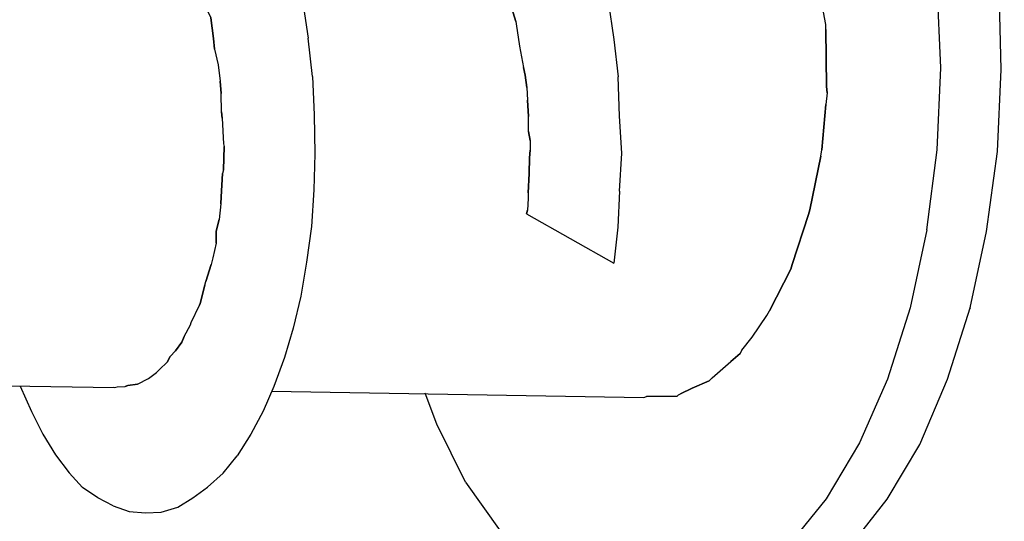
# Model space of a CAD drawing. Units: millimetres. Extents: x 5538 to 53691, y 2765 to 32197.
# Drawn here: x 27934 to 27982, y 14855 to 14880 of the extents above; entities that cross this region are included whole.
import ezdxf

# ---------------------------------------------------------------- set-up
doc = ezdxf.new("R2010")
doc.units = ezdxf.units.MM
doc.header["$LTSCALE"] = 0.1
doc.layers.get('0').update_dxf_attribs({"lineweight": 0})
doc.layers.add('Layer 1', color=7, linetype='Continuous')
doc.styles.get("Standard").update_dxf_attribs({"font": 'arial.ttf'})

msp = doc.modelspace()

# ---------------------------------------------------------------- linework, layer by layer
at = {"layer": 'Layer 1'}
for points, knots in [([(27978.675, 14869.719), (27978.675, 14869.719), (27979.174, 14873.643), (27979.174, 14873.643), (27979.174, 14873.643), (27979.174, 14873.643), (27979.349, 14877.653), (27979.349, 14877.653), (27979.349, 14877.653), (27979.349, 14877.653), (27979.18, 14881.678), (27979.18, 14881.678), (27979.18, 14881.678), (27979.18, 14881.678), (27978.736, 14885.543), (27978.736, 14885.543), (27978.736, 14885.543), (27978.736, 14885.543), (27977.983, 14889.259), (27977.983, 14889.259)], [0, 0, 0, 0, 0.2, 0.2, 0.2, 0.2, 0.4, 0.4, 0.4, 0.4, 0.6, 0.6, 0.6, 0.6, 0.8, 0.8, 0.8, 0.8, 1, 1, 1, 1]), ([(27947.755, 14882.787), (27947.755, 14882.787), (27948.155, 14880.942), (27948.155, 14880.942), (27948.155, 14880.942), (27948.155, 14880.942), (27948.436, 14879.09), (27948.436, 14879.09)], [0, 0, 0, 0, 0.5, 0.5, 0.5, 0.5, 1, 1, 1, 1]), ([(27958.584, 14879.915), (27958.584, 14879.915), (27958.333, 14880.716), (27958.333, 14880.716), (27958.333, 14880.716), (27958.333, 14880.716), (27958.188, 14881.334), (27958.188, 14881.334)], [0, 0, 0, 0, 0.5, 0.5, 0.5, 0.5, 1, 1, 1, 1]), ([(27963.1, 14880.92), (27963.1, 14880.92), (27963.372, 14879.031), (27963.372, 14879.031), (27963.372, 14879.031), (27963.372, 14879.031), (27963.582, 14877.198), (27963.582, 14877.198)], [0, 0, 0, 0, 0.5, 0.5, 0.5, 0.5, 1, 1, 1, 1]), ([(27943.501, 14880.437), (27943.501, 14880.437), (27943.677, 14880.082), (27943.677, 14880.082), (27943.677, 14880.082), (27943.677, 14880.082), (27943.799, 14879.084), (27943.799, 14879.084), (27943.799, 14879.084), (27943.799, 14879.084), (27943.854, 14878.566), (27943.854, 14878.566), (27943.854, 14878.566), (27943.854, 14878.566), (27944.034, 14877.785), (27944.034, 14877.785)], [0, 0, 0, 0, 0.25, 0.25, 0.25, 0.25, 0.5, 0.5, 0.5, 0.5, 0.75, 0.75, 0.75, 0.75, 1, 1, 1, 1]), ([(27958.333, 14880.716), (27958.333, 14880.716), (27958.584, 14879.915), (27958.584, 14879.915), (27958.584, 14879.915), (27958.584, 14879.915), (27958.591, 14879.797), (27958.591, 14879.797)], [0, 0, 0, 0, 0.5, 0.5, 0.5, 0.5, 1, 1, 1, 1]), ([(27973.742, 14879.526), (27973.742, 14879.526), (27973.727, 14879.762), (27973.727, 14879.762), (27973.727, 14879.762), (27973.727, 14879.762), (27973.618, 14880.371), (27973.618, 14880.371)], [0, 0, 0, 0, 0.5, 0.5, 0.5, 0.5, 1, 1, 1, 1]), ([(27943.854, 14878.566), (27943.854, 14878.566), (27943.799, 14879.084), (27943.799, 14879.084), (27943.799, 14879.084), (27943.799, 14879.084), (27943.677, 14880.082), (27943.677, 14880.082)], [0, 0, 0, 0, 0.5, 0.5, 0.5, 0.5, 1, 1, 1, 1]), ([(27958.584, 14879.915), (27958.584, 14879.915), (27958.591, 14879.797), (27958.591, 14879.797), (27958.591, 14879.797), (27958.591, 14879.797), (27958.766, 14878.708), (27958.766, 14878.708)], [0, 0, 0, 0, 0.5, 0.5, 0.5, 0.5, 1, 1, 1, 1]), ([(27958.591, 14879.797), (27958.591, 14879.797), (27958.766, 14878.708), (27958.766, 14878.708), (27958.766, 14878.708), (27958.766, 14878.708), (27958.95, 14877.655), (27958.95, 14877.655)], [0, 0, 0, 0, 0.5, 0.5, 0.5, 0.5, 1, 1, 1, 1]), ([(27973.742, 14879.526), (27973.742, 14879.526), (27973.774, 14876.736), (27973.774, 14876.736), (27973.774, 14876.736), (27973.774, 14876.736), (27973.806, 14876.419), (27973.806, 14876.419), (27973.806, 14876.419), (27973.806, 14876.419), (27973.735, 14875.858), (27973.735, 14875.858)], [0, 0, 0, 0, 0.333333, 0.333333, 0.333333, 0.333333, 0.666667, 0.666667, 0.666667, 0.666667, 1, 1, 1, 1]), ([(27943.854, 14878.566), (27943.854, 14878.566), (27944.034, 14877.785), (27944.034, 14877.785), (27944.034, 14877.785), (27944.034, 14877.785), (27944.131, 14876.987), (27944.131, 14876.987)], [0, 0, 0, 0, 0.5, 0.5, 0.5, 0.5, 1, 1, 1, 1]), ([(27958.766, 14878.708), (27958.766, 14878.708), (27958.95, 14877.655), (27958.95, 14877.655), (27958.95, 14877.655), (27958.95, 14877.655), (27959.044, 14877.281), (27959.044, 14877.281), (27959.044, 14877.281), (27959.044, 14877.281), (27959.118, 14876.683), (27959.118, 14876.683), (27959.118, 14876.683), (27959.118, 14876.683), (27959.145, 14876.058), (27959.145, 14876.058)], [0, 0, 0, 0, 0.25, 0.25, 0.25, 0.25, 0.5, 0.5, 0.5, 0.5, 0.75, 0.75, 0.75, 0.75, 1, 1, 1, 1]), ([(27944.034, 14877.785), (27944.034, 14877.785), (27944.131, 14876.987), (27944.131, 14876.987), (27944.131, 14876.987), (27944.131, 14876.987), (27944.168, 14876.397), (27944.168, 14876.397)], [0, 0, 0, 0, 0.5, 0.5, 0.5, 0.5, 1, 1, 1, 1]), ([(27959.118, 14876.683), (27959.118, 14876.683), (27959.044, 14877.281), (27959.044, 14877.281), (27959.044, 14877.281), (27959.044, 14877.281), (27958.95, 14877.655), (27958.95, 14877.655)], [0, 0, 0, 0, 0.5, 0.5, 0.5, 0.5, 1, 1, 1, 1]), ([(27948.636, 14877.222), (27948.636, 14877.222), (27948.718, 14875.345), (27948.718, 14875.345), (27948.718, 14875.345), (27948.718, 14875.345), (27948.754, 14873.442), (27948.754, 14873.442)], [0, 0, 0, 0, 0.5, 0.5, 0.5, 0.5, 1, 1, 1, 1]), ([(27963.647, 14871.619), (27963.647, 14871.619), (27963.755, 14873.482), (27963.755, 14873.482), (27963.755, 14873.482), (27963.755, 14873.482), (27963.654, 14875.287), (27963.654, 14875.287), (27963.654, 14875.287), (27963.654, 14875.287), (27963.582, 14877.198), (27963.582, 14877.198)], [0, 0, 0, 0, 0.333333, 0.333333, 0.333333, 0.333333, 0.666667, 0.666667, 0.666667, 0.666667, 1, 1, 1, 1]), ([(27944.2, 14875.5), (27944.2, 14875.5), (27944.168, 14876.397), (27944.168, 14876.397), (27944.168, 14876.397), (27944.168, 14876.397), (27944.131, 14876.987), (27944.131, 14876.987)], [0, 0, 0, 0, 0.5, 0.5, 0.5, 0.5, 1, 1, 1, 1]), ([(27959.118, 14876.683), (27959.118, 14876.683), (27959.145, 14876.058), (27959.145, 14876.058), (27959.145, 14876.058), (27959.145, 14876.058), (27959.206, 14875.268), (27959.206, 14875.268)], [0, 0, 0, 0, 0.5, 0.5, 0.5, 0.5, 1, 1, 1, 1]), ([(27944.232, 14875.182), (27944.232, 14875.182), (27944.2, 14875.5), (27944.2, 14875.5), (27944.2, 14875.5), (27944.2, 14875.5), (27944.168, 14876.397), (27944.168, 14876.397)], [0, 0, 0, 0, 0.5, 0.5, 0.5, 0.5, 1, 1, 1, 1]), ([(27973.806, 14876.419), (27973.806, 14876.419), (27973.735, 14875.858), (27973.735, 14875.858), (27973.735, 14875.858), (27973.735, 14875.858), (27973.531, 14873.633), (27973.531, 14873.633)], [0, 0, 0, 0, 0.5, 0.5, 0.5, 0.5, 1, 1, 1, 1]), ([(27944.2, 14875.5), (27944.2, 14875.5), (27944.232, 14875.182), (27944.232, 14875.182), (27944.232, 14875.182), (27944.232, 14875.182), (27944.286, 14873.932), (27944.286, 14873.932)], [0, 0, 0, 0, 0.5, 0.5, 0.5, 0.5, 1, 1, 1, 1]), ([(27944.232, 14875.182), (27944.232, 14875.182), (27944.286, 14873.932), (27944.286, 14873.932), (27944.286, 14873.932), (27944.286, 14873.932), (27944.33, 14873.805), (27944.33, 14873.805)], [0, 0, 0, 0, 0.5, 0.5, 0.5, 0.5, 1, 1, 1, 1]), ([(27959.28, 14874.09), (27959.28, 14874.09), (27959.204, 14874.534), (27959.204, 14874.534), (27959.204, 14874.534), (27959.204, 14874.534), (27959.206, 14875.268), (27959.206, 14875.268)], [0, 0, 0, 0, 0.5, 0.5, 0.5, 0.5, 1, 1, 1, 1]), ([(27959.204, 14874.534), (27959.204, 14874.534), (27959.28, 14874.09), (27959.28, 14874.09), (27959.28, 14874.09), (27959.28, 14874.09), (27959.274, 14873.628), (27959.274, 14873.628)], [0, 0, 0, 0, 0.5, 0.5, 0.5, 0.5, 1, 1, 1, 1]), ([(27944.286, 14873.932), (27944.286, 14873.932), (27944.33, 14873.805), (27944.33, 14873.805), (27944.33, 14873.805), (27944.33, 14873.805), (27944.296, 14872.655), (27944.296, 14872.655), (27944.296, 14872.655), (27944.296, 14872.655), (27944.248, 14872.474), (27944.248, 14872.474)], [0, 0, 0, 0, 0.333333, 0.333333, 0.333333, 0.333333, 0.666667, 0.666667, 0.666667, 0.666667, 1, 1, 1, 1]), ([(27959.28, 14874.09), (27959.28, 14874.09), (27959.274, 14873.628), (27959.274, 14873.628), (27959.274, 14873.628), (27959.274, 14873.628), (27959.25, 14873.248), (27959.25, 14873.248), (27959.25, 14873.248), (27959.25, 14873.248), (27959.238, 14872.478), (27959.238, 14872.478), (27959.238, 14872.478), (27959.238, 14872.478), (27959.18, 14871.528), (27959.18, 14871.528), (27959.18, 14871.528), (27959.18, 14871.528), (27959.185, 14871.255), (27959.185, 14871.255)], [0, 0, 0, 0, 0.2, 0.2, 0.2, 0.2, 0.4, 0.4, 0.4, 0.4, 0.6, 0.6, 0.6, 0.6, 0.8, 0.8, 0.8, 0.8, 1, 1, 1, 1]), ([(27948.754, 14873.442), (27948.754, 14873.442), (27948.711, 14871.677), (27948.711, 14871.677), (27948.711, 14871.677), (27948.711, 14871.677), (27948.587, 14869.894), (27948.587, 14869.894)], [0, 0, 0, 0, 0.5, 0.5, 0.5, 0.5, 1, 1, 1, 1]), ([(27959.18, 14871.528), (27959.18, 14871.528), (27959.238, 14872.478), (27959.238, 14872.478), (27959.238, 14872.478), (27959.238, 14872.478), (27959.25, 14873.248), (27959.25, 14873.248), (27959.25, 14873.248), (27959.25, 14873.248), (27959.274, 14873.628), (27959.274, 14873.628)], [0, 0, 0, 0, 0.333333, 0.333333, 0.333333, 0.333333, 0.666667, 0.666667, 0.666667, 0.666667, 1, 1, 1, 1]), ([(27973.491, 14873.335), (27973.491, 14873.335), (27972.946, 14870.698), (27972.946, 14870.698), (27972.946, 14870.698), (27972.946, 14870.698), (27972.888, 14870.481), (27972.888, 14870.481), (27972.888, 14870.481), (27972.888, 14870.481), (27972.083, 14868.029), (27972.083, 14868.029)], [0, 0, 0, 0, 0.333333, 0.333333, 0.333333, 0.333333, 0.666667, 0.666667, 0.666667, 0.666667, 1, 1, 1, 1]), ([(27980.794, 14865.912), (27980.794, 14865.912), (27981.591, 14869.642), (27981.591, 14869.642), (27981.591, 14869.642), (27981.591, 14869.642), (27982.125, 14873.556), (27982.125, 14873.556)], [0, 0, 0, 0, 0.5, 0.5, 0.5, 0.5, 1, 1, 1, 1]), ([(27944.296, 14872.655), (27944.296, 14872.655), (27944.248, 14872.474), (27944.248, 14872.474), (27944.248, 14872.474), (27944.248, 14872.474), (27944.177, 14871.333), (27944.177, 14871.333), (27944.177, 14871.333), (27944.177, 14871.333), (27944.163, 14870.99), (27944.163, 14870.99), (27944.163, 14870.99), (27944.163, 14870.99), (27944.08, 14870.239), (27944.08, 14870.239)], [0, 0, 0, 0, 0.25, 0.25, 0.25, 0.25, 0.5, 0.5, 0.5, 0.5, 0.75, 0.75, 0.75, 0.75, 1, 1, 1, 1]), ([(27944.163, 14870.99), (27944.163, 14870.99), (27944.177, 14871.333), (27944.177, 14871.333), (27944.177, 14871.333), (27944.177, 14871.333), (27944.248, 14872.474), (27944.248, 14872.474)], [0, 0, 0, 0, 0.5, 0.5, 0.5, 0.5, 1, 1, 1, 1]), ([(27959.185, 14871.255), (27959.185, 14871.255), (27959.15, 14870.685), (27959.15, 14870.685), (27959.15, 14870.685), (27959.15, 14870.685), (27959.103, 14870.505), (27959.103, 14870.505), (27959.103, 14870.505), (27959.103, 14870.505), (27963.371, 14868.098), (27963.371, 14868.098)], [0, 0, 0, 0, 0.333333, 0.333333, 0.333333, 0.333333, 0.666667, 0.666667, 0.666667, 0.666667, 1, 1, 1, 1]), ([(27959.18, 14871.528), (27959.18, 14871.528), (27959.185, 14871.255), (27959.185, 14871.255), (27959.185, 14871.255), (27959.185, 14871.255), (27959.15, 14870.685), (27959.15, 14870.685)], [0, 0, 0, 0, 0.5, 0.5, 0.5, 0.5, 1, 1, 1, 1]), ([(27963.647, 14871.619), (27963.647, 14871.619), (27963.567, 14869.862), (27963.567, 14869.862), (27963.567, 14869.862), (27963.567, 14869.862), (27963.371, 14868.098), (27963.371, 14868.098)], [0, 0, 0, 0, 0.5, 0.5, 0.5, 0.5, 1, 1, 1, 1]), ([(27944.163, 14870.99), (27944.163, 14870.99), (27944.08, 14870.239), (27944.08, 14870.239), (27944.08, 14870.239), (27944.08, 14870.239), (27943.927, 14869.662), (27943.927, 14869.662)], [0, 0, 0, 0, 0.5, 0.5, 0.5, 0.5, 1, 1, 1, 1]), ([(27943.928, 14869.082), (27943.928, 14869.082), (27943.927, 14869.662), (27943.927, 14869.662), (27943.927, 14869.662), (27943.927, 14869.662), (27944.08, 14870.239), (27944.08, 14870.239)], [0, 0, 0, 0, 0.5, 0.5, 0.5, 0.5, 1, 1, 1, 1]), ([(27948.587, 14869.894), (27948.587, 14869.894), (27948.353, 14868.14), (27948.353, 14868.14), (27948.353, 14868.14), (27948.353, 14868.14), (27948.066, 14866.477), (27948.066, 14866.477)], [0, 0, 0, 0, 0.5, 0.5, 0.5, 0.5, 1, 1, 1, 1]), ([(27943.927, 14869.662), (27943.927, 14869.662), (27943.928, 14869.082), (27943.928, 14869.082), (27943.928, 14869.082), (27943.928, 14869.082), (27943.773, 14868.35), (27943.773, 14868.35)], [0, 0, 0, 0, 0.5, 0.5, 0.5, 0.5, 1, 1, 1, 1]), ([(27943.928, 14869.082), (27943.928, 14869.082), (27943.773, 14868.35), (27943.773, 14868.35), (27943.773, 14868.35), (27943.773, 14868.35), (27943.687, 14868.026), (27943.687, 14868.026)], [0, 0, 0, 0, 0.5, 0.5, 0.5, 0.5, 1, 1, 1, 1]), ([(27943.773, 14868.35), (27943.773, 14868.35), (27943.687, 14868.026), (27943.687, 14868.026), (27943.687, 14868.026), (27943.687, 14868.026), (27943.43, 14867.205), (27943.43, 14867.205)], [0, 0, 0, 0, 0.5, 0.5, 0.5, 0.5, 1, 1, 1, 1]), ([(27943.383, 14867.025), (27943.383, 14867.025), (27943.43, 14867.205), (27943.43, 14867.205), (27943.43, 14867.205), (27943.43, 14867.205), (27943.687, 14868.026), (27943.687, 14868.026)], [0, 0, 0, 0, 0.5, 0.5, 0.5, 0.5, 1, 1, 1, 1]), ([(27972.083, 14868.029), (27972.083, 14868.029), (27972.026, 14867.811), (27972.026, 14867.811), (27972.026, 14867.811), (27972.026, 14867.811), (27970.982, 14865.771), (27970.982, 14865.771)], [0, 0, 0, 0, 0.5, 0.5, 0.5, 0.5, 1, 1, 1, 1]), ([(27942.704, 14865.195), (27942.704, 14865.195), (27943.124, 14866.05), (27943.124, 14866.05), (27943.124, 14866.05), (27943.124, 14866.05), (27943.143, 14866.122), (27943.143, 14866.122), (27943.143, 14866.122), (27943.143, 14866.122), (27943.383, 14867.025), (27943.383, 14867.025)], [0, 0, 0, 0, 0.333333, 0.333333, 0.333333, 0.333333, 0.666667, 0.666667, 0.666667, 0.666667, 1, 1, 1, 1]), ([(27943.383, 14867.025), (27943.383, 14867.025), (27943.143, 14866.122), (27943.143, 14866.122), (27943.143, 14866.122), (27943.143, 14866.122), (27943.124, 14866.05), (27943.124, 14866.05)], [0, 0, 0, 0, 0.5, 0.5, 0.5, 0.5, 1, 1, 1, 1]), ([(27948.066, 14866.477), (27948.066, 14866.477), (27947.691, 14864.915), (27947.691, 14864.915), (27947.691, 14864.915), (27947.691, 14864.915), (27947.272, 14863.481), (27947.272, 14863.481), (27947.272, 14863.481), (27947.272, 14863.481), (27946.744, 14862.076), (27946.744, 14862.076), (27946.744, 14862.076), (27946.744, 14862.076), (27946.228, 14860.86), (27946.228, 14860.86)], [0, 0, 0, 0, 0.25, 0.25, 0.25, 0.25, 0.5, 0.5, 0.5, 0.5, 0.75, 0.75, 0.75, 0.75, 1, 1, 1, 1]), ([(27942.675, 14865.088), (27942.675, 14865.088), (27942.704, 14865.195), (27942.704, 14865.195), (27942.704, 14865.195), (27942.704, 14865.195), (27943.124, 14866.05), (27943.124, 14866.05)], [0, 0, 0, 0, 0.5, 0.5, 0.5, 0.5, 1, 1, 1, 1]), ([(27969.623, 14863.852), (27969.623, 14863.852), (27970.14, 14864.487), (27970.14, 14864.487), (27970.14, 14864.487), (27970.14, 14864.487), (27970.843, 14865.537), (27970.843, 14865.537)], [0, 0, 0, 0, 0.5, 0.5, 0.5, 0.5, 1, 1, 1, 1]), ([(27970.14, 14864.487), (27970.14, 14864.487), (27970.843, 14865.537), (27970.843, 14865.537), (27970.843, 14865.537), (27970.843, 14865.537), (27970.982, 14865.771), (27970.982, 14865.771)], [0, 0, 0, 0, 0.5, 0.5, 0.5, 0.5, 1, 1, 1, 1]), ([(27942.255, 14864.232), (27942.255, 14864.232), (27942.368, 14864.512), (27942.368, 14864.512), (27942.368, 14864.512), (27942.368, 14864.512), (27942.675, 14865.088), (27942.675, 14865.088)], [0, 0, 0, 0, 0.5, 0.5, 0.5, 0.5, 1, 1, 1, 1]), ([(27942.368, 14864.512), (27942.368, 14864.512), (27942.675, 14865.088), (27942.675, 14865.088), (27942.675, 14865.088), (27942.675, 14865.088), (27942.704, 14865.195), (27942.704, 14865.195)], [0, 0, 0, 0, 0.5, 0.5, 0.5, 0.5, 1, 1, 1, 1]), ([(27942.368, 14864.512), (27942.368, 14864.512), (27942.255, 14864.232), (27942.255, 14864.232), (27942.255, 14864.232), (27942.255, 14864.232), (27941.951, 14863.811), (27941.951, 14863.811)], [0, 0, 0, 0, 0.5, 0.5, 0.5, 0.5, 1, 1, 1, 1]), ([(27941.684, 14863.534), (27941.684, 14863.534), (27941.951, 14863.811), (27941.951, 14863.811), (27941.951, 14863.811), (27941.951, 14863.811), (27942.255, 14864.232), (27942.255, 14864.232)], [0, 0, 0, 0, 0.5, 0.5, 0.5, 0.5, 1, 1, 1, 1]), ([(27941.012, 14862.747), (27941.012, 14862.747), (27941.168, 14862.898), (27941.168, 14862.898), (27941.168, 14862.898), (27941.168, 14862.898), (27941.535, 14863.264), (27941.535, 14863.264), (27941.535, 14863.264), (27941.535, 14863.264), (27941.684, 14863.534), (27941.684, 14863.534), (27941.684, 14863.534), (27941.684, 14863.534), (27941.951, 14863.811), (27941.951, 14863.811)], [0, 0, 0, 0, 0.25, 0.25, 0.25, 0.25, 0.5, 0.5, 0.5, 0.5, 0.75, 0.75, 0.75, 0.75, 1, 1, 1, 1]), ([(27941.684, 14863.534), (27941.684, 14863.534), (27941.535, 14863.264), (27941.535, 14863.264), (27941.535, 14863.264), (27941.535, 14863.264), (27941.168, 14862.898), (27941.168, 14862.898)], [0, 0, 0, 0, 0.5, 0.5, 0.5, 0.5, 1, 1, 1, 1]), ([(27968.181, 14862.496), (27968.181, 14862.496), (27969.09, 14863.298), (27969.09, 14863.298), (27969.09, 14863.298), (27969.09, 14863.298), (27969.54, 14863.68), (27969.54, 14863.68)], [0, 0, 0, 0, 0.5, 0.5, 0.5, 0.5, 1, 1, 1, 1]), ([(27969.623, 14863.852), (27969.623, 14863.852), (27969.54, 14863.68), (27969.54, 14863.68), (27969.54, 14863.68), (27969.54, 14863.68), (27969.09, 14863.298), (27969.09, 14863.298)], [0, 0, 0, 0, 0.5, 0.5, 0.5, 0.5, 1, 1, 1, 1]), ([(27967.196, 14861.984), (27967.196, 14861.984), (27968.026, 14862.343), (27968.026, 14862.343), (27968.026, 14862.343), (27968.026, 14862.343), (27968.181, 14862.496), (27968.181, 14862.496), (27968.181, 14862.496), (27968.181, 14862.496), (27969.09, 14863.298), (27969.09, 14863.298)], [0, 0, 0, 0, 0.333333, 0.333333, 0.333333, 0.333333, 0.666667, 0.666667, 0.666667, 0.666667, 1, 1, 1, 1]), ([(27940.626, 14862.462), (27940.626, 14862.462), (27941.012, 14862.747), (27941.012, 14862.747), (27941.012, 14862.747), (27941.012, 14862.747), (27941.168, 14862.898), (27941.168, 14862.898)], [0, 0, 0, 0, 0.5, 0.5, 0.5, 0.5, 1, 1, 1, 1]), ([(27939.09, 14862.059), (27939.09, 14862.059), (27939.48, 14862.072), (27939.48, 14862.072), (27939.48, 14862.072), (27939.48, 14862.072), (27939.607, 14862.114), (27939.607, 14862.114), (27939.607, 14862.114), (27939.607, 14862.114), (27940.088, 14862.18), (27940.088, 14862.18)], [0, 0, 0, 0, 0.333333, 0.333333, 0.333333, 0.333333, 0.666667, 0.666667, 0.666667, 0.666667, 1, 1, 1, 1]), ([(27940.088, 14862.18), (27940.088, 14862.18), (27939.607, 14862.114), (27939.607, 14862.114), (27939.607, 14862.114), (27939.607, 14862.114), (27939.48, 14862.072), (27939.48, 14862.072)], [0, 0, 0, 0, 0.5, 0.5, 0.5, 0.5, 1, 1, 1, 1]), ([(27968.026, 14862.343), (27968.026, 14862.343), (27967.196, 14861.984), (27967.196, 14861.984), (27967.196, 14861.984), (27967.196, 14861.984), (27966.622, 14861.711), (27966.622, 14861.711)], [0, 0, 0, 0, 0.5, 0.5, 0.5, 0.5, 1, 1, 1, 1]), ([(27938.89, 14862.034), (27938.89, 14862.034), (27938.963, 14862.015), (27938.963, 14862.015), (27938.963, 14862.015), (27938.963, 14862.015), (27939.09, 14862.059), (27939.09, 14862.059)], [0, 0, 0, 0, 0.5, 0.5, 0.5, 0.5, 1, 1, 1, 1]), ([(27938.963, 14862.015), (27938.963, 14862.015), (27939.09, 14862.059), (27939.09, 14862.059), (27939.09, 14862.059), (27939.09, 14862.059), (27939.48, 14862.072), (27939.48, 14862.072)], [0, 0, 0, 0, 0.5, 0.5, 0.5, 0.5, 1, 1, 1, 1]), ([(27956.125, 14857.386), (27956.125, 14857.386), (27954.717, 14860.233), (27954.717, 14860.233), (27954.717, 14860.233), (27954.717, 14860.233), (27954.149, 14861.735), (27954.149, 14861.735)], [0, 0, 0, 0, 0.5, 0.5, 0.5, 0.5, 1, 1, 1, 1]), ([(27966.53, 14861.658), (27966.53, 14861.658), (27966.475, 14861.595), (27966.475, 14861.595), (27966.475, 14861.595), (27966.475, 14861.595), (27964.962, 14861.572), (27964.962, 14861.572)], [0, 0, 0, 0, 0.5, 0.5, 0.5, 0.5, 1, 1, 1, 1]), ([(27966.475, 14861.595), (27966.475, 14861.595), (27966.53, 14861.658), (27966.53, 14861.658), (27966.53, 14861.658), (27966.53, 14861.658), (27966.622, 14861.711), (27966.622, 14861.711)], [0, 0, 0, 0, 0.5, 0.5, 0.5, 0.5, 1, 1, 1, 1]), ([(27966.53, 14861.658), (27966.53, 14861.658), (27966.622, 14861.711), (27966.622, 14861.711), (27966.622, 14861.711), (27966.622, 14861.711), (27967.196, 14861.984), (27967.196, 14861.984)], [0, 0, 0, 0, 0.5, 0.5, 0.5, 0.5, 1, 1, 1, 1]), ([(27946.228, 14860.86), (27946.228, 14860.86), (27945.624, 14859.746), (27945.624, 14859.746), (27945.624, 14859.746), (27945.624, 14859.746), (27944.957, 14858.687), (27944.957, 14858.687)], [0, 0, 0, 0, 0.5, 0.5, 0.5, 0.5, 1, 1, 1, 1]), ([(27938.899, 14856.236), (27938.899, 14856.236), (27938.152, 14856.628), (27938.152, 14856.628), (27938.152, 14856.628), (27938.152, 14856.628), (27937.399, 14857.136), (27937.399, 14857.136)], [0, 0, 0, 0, 0.5, 0.5, 0.5, 0.5, 1, 1, 1, 1])]:
    msp.add_open_spline(points, degree=3, knots=knots, dxfattribs=at)
for points in [[(27982.301, 14877.566), (27982.301, 14877.566), (27982.204, 14881.572), (27982.204, 14881.572)], [(27973.727, 14879.762), (27973.727, 14879.762), (27973.618, 14880.371), (27973.618, 14880.371)], [(27973.742, 14879.526), (27973.742, 14879.526), (27973.727, 14879.762), (27973.727, 14879.762)], [(27973.774, 14876.736), (27973.774, 14876.736), (27973.742, 14879.526), (27973.742, 14879.526)], [(27948.636, 14877.222), (27948.636, 14877.222), (27948.436, 14879.09), (27948.436, 14879.09)], [(27982.125, 14873.556), (27982.125, 14873.556), (27982.301, 14877.566), (27982.301, 14877.566)], [(27973.806, 14876.419), (27973.806, 14876.419), (27973.774, 14876.736), (27973.774, 14876.736)], [(27959.206, 14875.268), (27959.206, 14875.268), (27959.145, 14876.058), (27959.145, 14876.058)], [(27973.531, 14873.633), (27973.531, 14873.633), (27973.735, 14875.858), (27973.735, 14875.858)], [(27959.204, 14874.534), (27959.204, 14874.534), (27959.206, 14875.268), (27959.206, 14875.268)], [(27944.296, 14872.655), (27944.296, 14872.655), (27944.33, 14873.805), (27944.33, 14873.805)], [(27973.491, 14873.335), (27973.491, 14873.335), (27973.531, 14873.633), (27973.531, 14873.633)], [(27973.491, 14873.335), (27973.491, 14873.335), (27973.531, 14873.633), (27973.531, 14873.633)], [(27972.946, 14870.698), (27972.946, 14870.698), (27973.491, 14873.335), (27973.491, 14873.335)], [(27959.103, 14870.505), (27959.103, 14870.505), (27959.15, 14870.685), (27959.15, 14870.685)], [(27972.083, 14868.029), (27972.083, 14868.029), (27972.888, 14870.481), (27972.888, 14870.481)], [(27972.888, 14870.481), (27972.888, 14870.481), (27972.946, 14870.698), (27972.946, 14870.698)], [(27978.675, 14869.719), (27978.675, 14869.719), (27977.859, 14865.917), (27977.859, 14865.917)], [(27963.371, 14868.098), (27963.371, 14868.098), (27963.371, 14868.098), (27963.371, 14868.098)], [(27972.026, 14867.811), (27972.026, 14867.811), (27972.083, 14868.029), (27972.083, 14868.029)], [(27970.982, 14865.771), (27970.982, 14865.771), (27972.026, 14867.811), (27972.026, 14867.811)], [(27943.383, 14867.025), (27943.383, 14867.025), (27943.43, 14867.205), (27943.43, 14867.205)], [(27977.878, 14865.99), (27977.878, 14865.99), (27977.859, 14865.917), (27977.859, 14865.917)], [(27970.843, 14865.537), (27970.843, 14865.537), (27970.982, 14865.771), (27970.982, 14865.771)], [(27977.859, 14865.917), (27977.859, 14865.917), (27976.741, 14862.428), (27976.741, 14862.428)], [(27979.676, 14862.423), (27979.676, 14862.423), (27980.794, 14865.912), (27980.794, 14865.912)], [(27980.794, 14865.912), (27980.794, 14865.912), (27980.784, 14865.876), (27980.784, 14865.876)], [(27969.623, 14863.852), (27969.623, 14863.852), (27970.14, 14864.487), (27970.14, 14864.487)], [(27969.54, 14863.68), (27969.54, 14863.68), (27969.623, 14863.852), (27969.623, 14863.852)], [(27940.626, 14862.462), (27940.626, 14862.462), (27941.012, 14862.747), (27941.012, 14862.747)], [(27931.69, 14862.128), (27931.69, 14862.128), (27938.963, 14862.015), (27938.963, 14862.015)], [(27934.345, 14862.081), (27934.345, 14862.081), (27934.906, 14860.85), (27934.906, 14860.85)], [(27940.088, 14862.18), (27940.088, 14862.18), (27940.626, 14862.462), (27940.626, 14862.462)], [(27940.088, 14862.18), (27940.088, 14862.18), (27940.626, 14862.462), (27940.626, 14862.462)], [(27968.026, 14862.343), (27968.026, 14862.343), (27968.181, 14862.496), (27968.181, 14862.496)], [(27976.741, 14862.428), (27976.741, 14862.428), (27975.374, 14859.313), (27975.374, 14859.313)], [(27978.325, 14859.226), (27978.325, 14859.226), (27979.676, 14862.423), (27979.676, 14862.423)], [(27938.89, 14862.034), (27938.89, 14862.034), (27938.963, 14862.015), (27938.963, 14862.015)], [(27946.641, 14861.834), (27946.641, 14861.834), (27964.835, 14861.528), (27964.835, 14861.528)], [(27964.835, 14861.528), (27964.835, 14861.528), (27964.962, 14861.572), (27964.962, 14861.572)], [(27964.835, 14861.528), (27964.835, 14861.528), (27964.962, 14861.572), (27964.962, 14861.572)], [(27964.962, 14861.572), (27964.962, 14861.572), (27966.475, 14861.595), (27966.475, 14861.595)], [(27934.906, 14860.85), (27934.906, 14860.85), (27935.461, 14859.738), (27935.461, 14859.738)], [(27935.461, 14859.738), (27935.461, 14859.738), (27936.081, 14858.722), (27936.081, 14858.722)], [(27975.374, 14859.313), (27975.374, 14859.313), (27973.758, 14856.574), (27973.758, 14856.574)], [(27976.73, 14856.559), (27976.73, 14856.559), (27978.325, 14859.226), (27978.325, 14859.226)], [(27936.081, 14858.722), (27936.081, 14858.722), (27936.739, 14857.854), (27936.739, 14857.854)], [(27944.266, 14857.827), (27944.266, 14857.827), (27944.957, 14858.687), (27944.957, 14858.687)], [(27936.739, 14857.854), (27936.739, 14857.854), (27937.399, 14857.136), (27937.399, 14857.136)], [(27943.505, 14857.141), (27943.505, 14857.141), (27944.266, 14857.827), (27944.266, 14857.827)], [(27956.125, 14857.386), (27956.125, 14857.386), (27957.813, 14855.008), (27957.813, 14855.008)], [(27942.791, 14856.634), (27942.791, 14856.634), (27943.505, 14857.141), (27943.505, 14857.141)], [(27942.05, 14856.174), (27942.05, 14856.174), (27942.791, 14856.634), (27942.791, 14856.634)], [(27973.758, 14856.574), (27973.758, 14856.574), (27971.934, 14854.353), (27971.934, 14854.353)], [(27974.977, 14854.319), (27974.977, 14854.319), (27976.73, 14856.559), (27976.73, 14856.559)], [(27938.899, 14856.236), (27938.899, 14856.236), (27939.674, 14855.955), (27939.674, 14855.955)], [(27939.674, 14855.955), (27939.674, 14855.955), (27940.47, 14855.897), (27940.47, 14855.897)], [(27940.47, 14855.897), (27940.47, 14855.897), (27941.249, 14855.923), (27941.249, 14855.923)], [(27941.249, 14855.923), (27941.249, 14855.923), (27942.05, 14856.174), (27942.05, 14856.174)]]:
    msp.add_open_spline(points, degree=3, dxfattribs=at)

# ---------------------------------------------------------------- texts
at = {"lineweight": 5, "char_height": 40, "attachment_point": 1}
for s, width, heights, insert in [('\\pi-9.3118,l40;{\\fArial|b1|i0|c0|p34;\\H1.125x;Code\\P\\pi106.61,l0;}\\P\\pi22.726,l40;H11', 213.22844, [0], (26594.344, 15047.069)), ('\\pi-22.862;{\\fArial|b1|i0|c0|p34;\\H1.125x;Dimension}\\P\\pi93.426,l40;\\P\\pi19.483;6 x 15 ', 266.85126, [1408.395], (26918.881, 15047.069)), ('\\pi-58.993,l40;{\\fArial|b1|i0|c0|p34;\\H1.125x;Quantity\\P\\pi106.61,l0;}\\P\\pi53.436,l40;8', 213.22844, [0], (27327.006, 15047.069))]:
    msp.add_mtext_dynamic_manual_height_columns(s, width=width, gutter_width=350.577, heights=heights, dxfattribs=dict(at, insert=insert))

doc.saveas('drawing.dxf')
